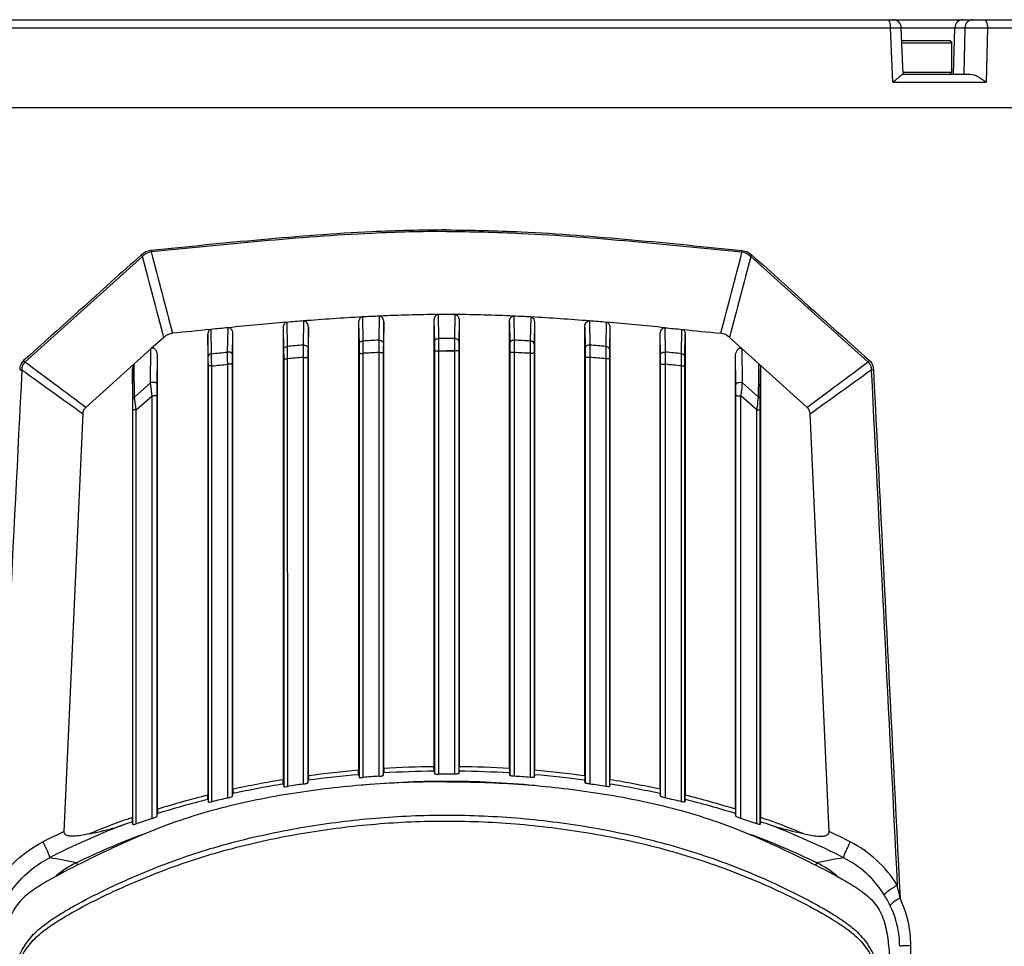
# Model space of a CAD drawing. Units: millimetres. Extents: x 175 to 3771, y -1565 to 724.
# Drawn here: x 764 to 881, y -602 to -491 of the extents above; entities that cross this region are included whole.
import ezdxf

# ---------------------------------------------------------------- set-up
doc = ezdxf.new("R2010")
doc.units = ezdxf.units.MM
doc.header["$LTSCALE"] = 61.468
doc.layers.get('0').update_dxf_attribs({"linetype": 'CONTINUOUS'})
doc.layers.add('02___PRT_ALL_AXES', color=7, linetype='CONTINUOUS')

msp = doc.modelspace()

# ---------------------------------------------------------------- linework, layer by layer
at = {"color": 7, "linetype": 'Continuous'}
for p, q in [((661.99, -491.26), (967.49, -491.26)), ((761.75, -492.24), (867.74, -492.24)), ((868.02, -498.74), (867.74, -492.24)), ((869.28, -497.76), (869.04, -492.22)), ((869.05, -492.23), (876.64, -492.23)), ((875.27, -497.76), (875.45, -492.23)), ((876.64, -492.23), (876.52, -497.76)), ((879.33, -492.24), (879.18, -498.74)), ((879.33, -492.24), (954.27, -492.24)), ((869.11, -493.76), (874.82, -493.76)), ((874.82, -493.76), (875.07, -494.01)), ((869.12, -494.01), (875.07, -494.01)), ((869.25, -497.76), (877.23, -497.76)), ((869.27, -497.51), (875.07, -497.51)), ((874.82, -497.76), (875.07, -497.51)), ((868.02, -498.74), (879.18, -498.74)), ((660.76, -501.76), (968.73, -501.76))]:
    msp.add_line(p, q, dxfattribs=at)
msp.add_arc((868.05, -492.26), 1, 2.4529, 90, dxfattribs=at)
for points, knots in [([(867.39, -491.26), (867.51, -491.26), (867.71, -491.69), (867.73, -492), (867.74, -492.24)], [0, 0, 0, 0, 0.347585, 1, 1, 1, 1]), ([(876.37, -491.26), (876.14, -491.26), (875.64, -491.48), (875.45, -491.98), (875.45, -492.23)], [0, 0, 0, 0, 0.48625, 1, 1, 1, 1]), ([(877.56, -491.26), (877.33, -491.26), (876.84, -491.48), (876.65, -491.98), (876.64, -492.23)], [0, 0, 0, 0, 0.486245, 1, 1, 1, 1]), ([(878.91, -491.26), (879.04, -491.26), (879.3, -491.66), (879.33, -492), (879.33, -492.24)], [0, 0, 0, 0, 0.367585, 1, 1, 1, 1]), ([(867.74, -492.24), (867.91, -492.23), (868.16, -492.23), (868.48, -492.22), (868.67, -492.22), (868.82, -492.22), (868.94, -492.21), (869, -492.23), (869.04, -492.21), (869.04, -492.22)], [0, 0, 0, 0, 0.405339, 0.577953, 0.725026, 0.843137, 0.929539, 0.982222, 1, 1, 1, 1]), ([(876.64, -492.23), (877.01, -492.21), (877.91, -492.22), (878.81, -492.23), (879.33, -492.24)], [0, 0, 0, 0, 0.416725, 1, 1, 1, 1]), ([(868.02, -498.74), (868.16, -498.63), (868.42, -498.42), (868.77, -498.13), (869.01, -497.91), (869.16, -497.8), (869.23, -497.76), (869.25, -497.76)], [0, 0, 0, 0, 0.33652, 0.635511, 0.871053, 0.951999, 1, 1, 1, 1]), ([(877.23, -497.76), (877.59, -497.76), (878.29, -498.09), (878.89, -498.5), (879.18, -498.74)], [0, 0, 0, 0, 0.485682, 1, 1, 1, 1]), ([(814.74, -582.26), (811.7, -582.26), (805.75, -582.45), (796.92, -583.45), (789.71, -584.84), (783.98, -586.46), (779.67, -588.02), (775.4, -589.89), (771.18, -591.92), (767.76, -593.7), (765.2, -595.24), (763.85, -596.41), (763.04, -597.55), (762.45, -598.88), (762.06, -600.72), (761.85, -602.97), (761.77, -605.95), (761.88, -609.66), (761.81, -612.62), (761.78, -614.11)], [0, 0, 0, 0, 0.127004, 0.24864, 0.37107, 0.433569, 0.49729, 0.56231, 0.628255, 0.693059, 0.723657, 0.752635, 0.767013, 0.781883, 0.813322, 0.844973, 0.876059, 0.937821, 1, 1, 1, 1]), ([(814.74, -582.26), (817.78, -582.26), (823.73, -582.45), (832.56, -583.45), (839.78, -584.84), (845.51, -586.46), (849.81, -588.02), (854.08, -589.89), (858.3, -591.92), (861.73, -593.7), (864.28, -595.24), (865.64, -596.41), (866.44, -597.55), (867.04, -598.88), (867.42, -600.72), (867.64, -602.97), (867.71, -605.95), (867.6, -609.66), (867.68, -612.62), (867.71, -614.11)], [0, 0, 0, 0, 0.127004, 0.24864, 0.37107, 0.433569, 0.49729, 0.56231, 0.628255, 0.693059, 0.723657, 0.752635, 0.767013, 0.781883, 0.813322, 0.844973, 0.876059, 0.937821, 1, 1, 1, 1]), ([(762.09, -614.52), (762.1, -613.12), (762.13, -610.33), (762.49, -606.86), (763.2, -604.19), (764, -602.29), (765.2, -600.6), (766.77, -599.24), (768.5, -598.1), (770.89, -596.71), (773.96, -595.13), (777.74, -593.41), (781.61, -591.86), (785.56, -590.51), (790.95, -588.97), (797.84, -587.53), (806.25, -586.47), (811.91, -586.23), (814.74, -586.23)], [0, 0, 0, 0, 0.062857, 0.12496, 0.155686, 0.18631, 0.216958, 0.247733, 0.278626, 0.309568, 0.371509, 0.43353, 0.495683, 0.558029, 0.620614, 0.746451, 0.873016, 1, 1, 1, 1]), ([(814.74, -586.23), (817.69, -586.23), (823.58, -586.49), (832.32, -587.63), (839.47, -589.19), (845.04, -590.87), (849.12, -592.34), (853.12, -594), (857.01, -595.87), (860.17, -597.58), (862.58, -599.14), (864.23, -600.53), (865.49, -602.29), (866.32, -604.27), (866.86, -606.35), (867.28, -609.21), (867.4, -612.85), (867.39, -615.77), (867.39, -617.23)], [0, 0, 0, 0, 0.126921, 0.253396, 0.379085, 0.441577, 0.503831, 0.565903, 0.627861, 0.689737, 0.720622, 0.751388, 0.782019, 0.812627, 0.843351, 0.874322, 0.936885, 1, 1, 1, 1]), ([(762.15, -614.85), (762.16, -613.45), (762.19, -610.68), (762.56, -607.24), (763.29, -604.61), (764.12, -602.75), (765.34, -601.11), (766.91, -599.8), (768.63, -598.68), (771.01, -597.3), (774.08, -595.74), (777.85, -594.04), (781.71, -592.51), (785.65, -591.18), (791.02, -589.65), (797.89, -588.23), (806.27, -587.18), (811.92, -586.94), (814.74, -586.94)], [0, 0, 0, 0, 0.06294, 0.124845, 0.155371, 0.185625, 0.215878, 0.246486, 0.277357, 0.308322, 0.370336, 0.432435, 0.494671, 0.557111, 0.619802, 0.745891, 0.872732, 1, 1, 1, 1]), ([(814.74, -586.94), (817.67, -586.94), (823.51, -587.2), (832.19, -588.32), (839.29, -589.85), (844.82, -591.49), (848.88, -592.93), (852.85, -594.56), (856.73, -596.39), (859.87, -598.07), (862.27, -599.59), (863.94, -600.9), (865.26, -602.55), (866.15, -604.47), (866.72, -606.5), (867.19, -609.31), (867.34, -612.92), (867.34, -615.81), (867.33, -617.26)], [0, 0, 0, 0, 0.1272, 0.253948, 0.379889, 0.442487, 0.504835, 0.566991, 0.629025, 0.690968, 0.72185, 0.752495, 0.782761, 0.812984, 0.843477, 0.874285, 0.936754, 1, 1, 1, 1])]:
    msp.add_open_spline(points, degree=3, knots=knots, dxfattribs=at)
at = {"layer": '02___PRT_ALL_AXES', "color": 7, "linetype": 'Continuous'}
for p, q in [((875.07, -497.51), (875.07, -494.01)), ((660.74, -501.76), (968.74, -501.76)), ((778.42, -519.52), (764.39, -532.15)), ((851.07, -519.52), (865.1, -532.15)), ((806.71, -526.65), (806.66, -529.53)), ((813.73, -526.47), (813.78, -529.34)), ((815.75, -526.47), (815.7, -529.34)), ((822.77, -526.65), (822.82, -529.53)), ((795.66, -527.4), (795.71, -530.29)), ((797.68, -527.23), (797.63, -530.12)), ((804.24, -527.4), (804.24, -580.89)), ((804.24, -527.4), (804.29, -529.97)), ((804.69, -526.75), (804.74, -529.63)), ((807.24, -527.36), (807.2, -529.87)), ((807.24, -580.67), (807.24, -527.36)), ((813.24, -527.15), (813.24, -580.46)), ((813.24, -527.15), (813.29, -529.68)), ((816.24, -527.15), (816.2, -529.68)), ((816.24, -527.15), (816.24, -580.46)), ((822.24, -580.67), (822.24, -527.36)), ((822.24, -527.36), (822.29, -529.87)), ((824.79, -526.75), (824.74, -529.63)), ((825.24, -527.4), (825.2, -529.97)), ((825.24, -527.4), (825.24, -580.89)), ((831.81, -527.23), (831.85, -530.12)), ((833.82, -527.4), (833.77, -530.29)), ((786.24, -528.83), (786.24, -583.85)), ((786.29, -531.47), (786.24, -528.83)), ((786.69, -531.14), (786.64, -528.24)), ((788.6, -530.95), (788.65, -528.04)), ((789.2, -531.28), (789.24, -528.82)), ((789.24, -583.15), (789.24, -528.82)), ((795.24, -528.02), (795.24, -582)), ((795.24, -528.02), (795.29, -530.62)), ((798.24, -527.98), (798.2, -530.46)), ((798.24, -581.55), (798.24, -527.98)), ((831.24, -581.55), (831.24, -527.98)), ((831.24, -527.98), (831.28, -530.46)), ((834.24, -528.02), (834.2, -530.62)), ((834.24, -528.02), (834.24, -582)), ((840.24, -583.15), (840.24, -528.82)), ((840.28, -531.28), (840.24, -528.82)), ((840.88, -530.95), (840.83, -528.04)), ((842.8, -531.14), (842.85, -528.24)), ((843.2, -531.47), (843.24, -528.83)), ((843.24, -528.83), (843.24, -583.85)), ((780.97, -529.19), (779.45, -530.55)), ((848.52, -529.19), (850.03, -530.55)), ((779.45, -530.55), (777.44, -532.37)), ((779.4, -534.61), (779.45, -530.55)), ((804.29, -531.07), (804.29, -581.71)), ((804.76, -531.1), (804.76, -581.73)), ((806.67, -531.01), (806.67, -581.59)), ((807.19, -530.97), (807.19, -581.5)), ((813.29, -530.78), (813.29, -581.28)), ((813.78, -530.81), (813.8, -581.34)), ((813.79, -530.81), (813.79, -581.34)), ((813.79, -530.81), (815.7, -530.81)), ((815.71, -530.81), (815.68, -581.34)), ((815.7, -530.81), (815.7, -581.34)), ((816.19, -530.78), (816.19, -581.28)), ((822.29, -530.97), (822.29, -581.5)), ((822.82, -531.01), (822.82, -581.59)), ((824.72, -531.1), (824.72, -581.73)), ((825.19, -531.07), (825.19, -581.71)), ((850.03, -530.55), (852.05, -532.37)), ((850.08, -534.61), (850.03, -530.55)), ((777.44, -532.37), (771.66, -537.55)), ((780.2, -534.84), (780.24, -531.45)), ((780.24, -585.52), (780.24, -531.45)), ((786.3, -584.68), (786.3, -532.56)), ((788.61, -584.18), (788.61, -532.41)), ((789.19, -583.98), (789.19, -532.38)), ((795.3, -531.72), (795.3, -582.83)), ((795.73, -531.75), (795.74, -582.81)), ((797.64, -531.59), (797.64, -582.52)), ((798.19, -531.56), (798.19, -582.38)), ((831.29, -531.56), (831.29, -582.38)), ((831.85, -531.59), (831.85, -582.52)), ((833.75, -531.75), (833.75, -582.81)), ((834.19, -531.72), (834.19, -582.83)), ((840.29, -583.98), (840.29, -532.38)), ((840.87, -584.18), (840.88, -532.41)), ((843.19, -584.68), (843.19, -532.56)), ((849.24, -585.52), (849.24, -531.45)), ((849.29, -534.84), (849.24, -531.45)), ((852.05, -532.37), (857.82, -537.55)), ((777.24, -532.94), (777.24, -586.51)), ((777.29, -536.57), (777.24, -532.94)), ((786.71, -584.63), (786.71, -532.6)), ((842.78, -584.63), (842.78, -532.6)), ((852.19, -536.57), (852.24, -532.94)), ((852.24, -532.94), (852.24, -586.51)), ((777.49, -536.34), (779.4, -534.61)), ((852, -536.34), (850.08, -534.61)), ((777.68, -537.86), (779.58, -536.16)), ((779.59, -586.64), (779.58, -536.16)), ((780.19, -586.37), (780.19, -536.13)), ((849.29, -586.37), (849.29, -536.13)), ((849.9, -586.64), (849.9, -536.16)), ((851.8, -537.86), (849.9, -536.16)), ((769.07, -588.19), (771.34, -538.32)), ((777.3, -587.36), (777.3, -537.83)), ((777.68, -587.27), (777.68, -537.86)), ((851.8, -587.27), (851.8, -537.86)), ((852.19, -587.36), (852.19, -537.83)), ((860.42, -588.19), (858.15, -538.32)), ((804.25, -581.41), (804.29, -581.71)), ((807.19, -581.5), (807.23, -581.2)), ((813.25, -580.98), (813.29, -581.28)), ((816.23, -580.98), (816.19, -581.28)), ((822.29, -581.5), (822.25, -581.2)), ((825.23, -581.41), (825.19, -581.71)), ((795.25, -582.52), (795.3, -582.83)), ((798.19, -582.38), (798.23, -582.08)), ((831.29, -582.38), (831.25, -582.08)), ((834.23, -582.52), (834.19, -582.83)), ((789.19, -583.98), (789.23, -583.67)), ((840.29, -583.98), (840.25, -583.67)), ((786.25, -584.37), (786.3, -584.68)), ((843.23, -584.37), (843.19, -584.68)), ((780.19, -586.37), (780.24, -586.04)), ((849.29, -586.37), (849.25, -586.04)), ((777.25, -587.02), (777.3, -587.36)), ((852.24, -587.02), (852.19, -587.36)), ((770.54, -591.94), (770.67, -592.21)), ((858.95, -591.94), (858.81, -592.21))]:
    msp.add_line(p, q, dxfattribs=at)
for points in [[(806.76, -526.65), (806.74, -526.65), (806.71, -526.65)], [(822.72, -526.65), (822.75, -526.65), (822.77, -526.65)], [(813.79, -530.81), (814.27, -530.81), (814.74, -530.81)], [(815.7, -530.81), (815.22, -530.81), (814.74, -530.81)]]:
    msp.add_lwpolyline(points, dxfattribs=at)
for centre, radius, start, end in [((781.77, -516.35), 4.61, 220.7381, 223.399), ((-3408.25, -1628.02), 4330.93, 14.69754, 14.82981), ((4979.2, 572.93), 4339.36, 194.5742, 194.70664), ((-3349.71, 572.93), 4339.36, 345.29336, 345.4258), ((5037.73, -1628.02), 4330.93, 165.17019, 165.30246), ((847.71, -516.35), 4.61, 316.601, 319.2619), ((816.4, -740.92), 214.48, 92.5881, 93.1285), ((815.06, -707.58), 181.12, 90.4203, 92.6259), ((814.74, -688.36), 161.9, 90.0007, 90.3583), ((814.74, -688.36), 161.9, 89.6417, 89.9993), ((814.42, -707.58), 181.12, 87.3741, 89.5797), ((813.09, -740.92), 214.48, 86.8715, 87.4119), ((844.27, -1092.86), 567.55, 94.9151, 95.6207), ((828.44, -910.8), 384.8, 94.5857, 94.8873), ((820.13, -805.72), 279.39, 93.1767, 94.6072), ((809.36, -805.72), 279.39, 85.3928, 86.8233), ((801.04, -910.8), 384.8, 85.1127, 85.4143), ((785.21, -1092.86), 567.55, 84.3793, 85.0849), ((828.15, -905.07), 376.19, 94.6533, 94.9467), ((816.79, -747.27), 217.97, 92.6618, 93.1676), ((814.75, -678.55), 149.21, 90.0013, 90.3706), ((814.74, -678.55), 149.21, 89.6294, 89.9987), ((812.7, -747.27), 217.97, 86.8324, 87.3382), ((801.34, -905.07), 376.19, 85.0533, 85.3467), ((816.73, -748.7), 217.93, 92.6477, 93.149), ((812.75, -748.7), 217.93, 86.851, 87.3523), ((766.99, -529.72), 3.55, 219.3224, 223.0377), ((-32.2, -1610.98), 1341.06, 53.17127, 53.55849), ((828.47, -914.05), 383.7, 94.6092, 94.8944), ((801.01, -914.05), 383.7, 85.1056, 85.3908), ((1661.69, -1610.98), 1341.06, 126.44151, 126.82873), ((862.5, -529.72), 3.55, 316.9623, 320.6776), ((764.71, -520.72), 12.38, 265.6707, 266.9077), ((1451.55, 417.15), 1172.86, 234.11346, 234.55228), ((177.93, 417.15), 1172.86, 305.44772, 305.88654), ((864.78, -520.72), 12.38, 273.0923, 274.3293), ((814.69, -705.06), 124.61, 90.6665, 93.4274), ((814.79, -705.06), 124.61, 86.5726, 89.3335), ((814.25, -699.7), 118.71, 94.8306, 97.7523), ((814.25, -698.93), 118.47, 94.8476, 97.7675), ((814.5, -702.26), 120.92, 93.716, 94.6207), ((814.69, -705.93), 124.95, 90.6607, 93.4216), ((814.74, -708.7), 127.37, 89.9998, 90.4282), ((814.74, -708.7), 127.37, 89.5718, 90.0002), ((814.79, -705.93), 124.95, 86.5784, 89.3393), ((814.98, -702.26), 120.92, 85.3793, 86.284), ((815.24, -699.7), 118.71, 82.2477, 85.1694), ((815.23, -698.93), 118.47, 82.2325, 85.1524), ((813.5, -694.59), 113.54, 99.247, 102.3379), ((813.54, -694.03), 113.51, 99.2749, 102.3586), ((813.84, -696.29), 114.91, 98.107, 99.0668), ((814.7, -693.01), 110.8, 89.979, 95.4356), ((814.78, -693.01), 110.8, 84.5644, 90.021), ((815.64, -696.29), 114.91, 80.9332, 81.893), ((815.99, -694.59), 113.54, 77.6621, 80.753), ((815.95, -694.03), 113.51, 77.6414, 80.7251), ((811.87, -687.12), 106.4, 103.9384, 107.2935), ((813.01, -691.91), 110.45, 102.7598, 103.7737), ((816.48, -691.91), 110.45, 76.2263, 77.2402), ((817.61, -687.12), 106.4, 72.7065, 76.0616), ((811.83, -687.69), 106.44, 103.9049, 107.2672), ((817.65, -687.69), 106.44, 72.7328, 76.0951), ((808.75, -677.51), 96.3, 109.0993, 112.3949), ((810.1, -681.73), 99.86, 107.7907, 108.94), ((819.39, -681.73), 99.86, 71.06, 72.2093), ((820.73, -677.51), 96.3, 67.6051, 70.9007), ((808.02, -670.82), 89.3, 111.0513, 117.1018), ((809.31, -679.72), 98.08, 109.0779, 109.8848), ((820.18, -679.72), 98.08, 70.1152, 70.9221), ((821.46, -670.82), 89.3, 62.8982, 68.9487), ((807.38, -669.09), 89.51, 115.3397, 117.1435), ((809.25, -671.24), 88.24, 110.3997, 116.0182), ((820.24, -671.24), 88.24, 63.9818, 69.6003), ((822.11, -669.09), 89.51, 62.8565, 64.6603), ((743.1, -727.71), 138.52, 78.5734, 79.9192), ((886.39, -727.71), 138.52, 100.0808, 101.4266), ((775.86, -602.8), 12.1, 116.1034, 130.0111), ((853.62, -602.8), 12.1, 49.9889, 63.8966), ((832.76, -603.05), 36.78, 10.8027, 13.2986), ((854.78, -603.4), 14.42, 26.1401, 32.1141)]:
    msp.add_arc(centre, radius, start, end, dxfattribs=at)
for points, knots in [([(814.74, -516.37), (811.77, -516.37), (799.97, -516.69), (788.22, -517.95), (779.44, -518.82)], [0, 0, 0, 0, 0.252204, 1, 1, 1, 1]), ([(814.74, -516.55), (811.77, -516.55), (799.98, -516.88), (788.24, -518.13), (779.47, -519)], [0, 0, 0, 0, 0.252202, 1, 1, 1, 1]), ([(814.74, -516.37), (817.72, -516.37), (829.52, -516.69), (841.26, -517.95), (850.04, -518.82)], [0, 0, 0, 0, 0.252204, 1, 1, 1, 1]), ([(814.74, -516.55), (817.72, -516.55), (829.51, -516.88), (841.24, -518.13), (850.02, -519)], [0, 0, 0, 0, 0.252202, 1, 1, 1, 1]), ([(778.28, -519.36), (777.1, -520.42), (772.42, -524.63), (767.74, -528.83), (764.24, -531.97)], [0, 0, 0, 0, 0.251537, 1, 1, 1, 1]), ([(851.21, -519.36), (852.39, -520.42), (857.06, -524.63), (861.74, -528.83), (865.25, -531.97)], [0, 0, 0, 0, 0.251537, 1, 1, 1, 1]), ([(807.24, -527.36), (807.24, -527.21), (807.18, -526.9), (806.91, -526.66), (806.76, -526.65)], [0, 0, 0, 0, 0.505411, 1, 1, 1, 1]), ([(813.73, -526.47), (813.58, -526.47), (813.3, -526.69), (813.24, -527), (813.24, -527.15)], [0, 0, 0, 0, 0.493041, 1, 1, 1, 1]), ([(815.75, -526.47), (815.9, -526.47), (816.19, -526.69), (816.24, -527), (816.24, -527.15)], [0, 0, 0, 0, 0.493041, 1, 1, 1, 1]), ([(822.24, -527.36), (822.24, -527.21), (822.3, -526.9), (822.57, -526.66), (822.72, -526.65)], [0, 0, 0, 0, 0.505411, 1, 1, 1, 1]), ([(795.66, -527.4), (795.53, -527.41), (795.29, -527.61), (795.24, -527.88), (795.24, -528.02)], [0, 0, 0, 0, 0.493406, 1, 1, 1, 1]), ([(798.24, -527.98), (798.24, -527.81), (798.17, -527.47), (797.84, -527.22), (797.68, -527.23)], [0, 0, 0, 0, 0.50849, 1, 1, 1, 1]), ([(804.65, -526.76), (804.52, -526.78), (804.29, -526.99), (804.24, -527.27), (804.24, -527.4)], [0, 0, 0, 0, 0.494826, 1, 1, 1, 1]), ([(824.84, -526.76), (824.97, -526.78), (825.2, -526.99), (825.24, -527.27), (825.24, -527.4)], [0, 0, 0, 0, 0.494826, 1, 1, 1, 1]), ([(831.24, -527.98), (831.24, -527.81), (831.31, -527.47), (831.64, -527.22), (831.81, -527.23)], [0, 0, 0, 0, 0.50849, 1, 1, 1, 1]), ([(833.82, -527.4), (833.96, -527.41), (834.2, -527.61), (834.24, -527.88), (834.24, -528.02)], [0, 0, 0, 0, 0.493406, 1, 1, 1, 1]), ([(786.64, -528.24), (786.51, -528.25), (786.28, -528.45), (786.24, -528.71), (786.24, -528.83)], [0, 0, 0, 0, 0.492464, 1, 1, 1, 1]), ([(789.24, -528.82), (789.24, -528.64), (789.17, -528.29), (788.82, -528.02), (788.65, -528.04)], [0, 0, 0, 0, 0.509318, 1, 1, 1, 1]), ([(840.24, -528.82), (840.24, -528.64), (840.32, -528.29), (840.66, -528.02), (840.83, -528.04)], [0, 0, 0, 0, 0.509318, 1, 1, 1, 1]), ([(842.85, -528.24), (842.97, -528.25), (843.2, -528.45), (843.24, -528.71), (843.24, -528.83)], [0, 0, 0, 0, 0.492464, 1, 1, 1, 1]), ([(797.63, -530.12), (797.77, -530.11), (798.01, -530.14), (798.2, -530.36), (798.2, -530.46)], [0, 0, 0, 0, 0.567923, 1, 1, 1, 1]), ([(797.63, -530.12), (797.63, -530.23), (797.62, -530.72), (797.63, -531.21), (797.64, -531.59)], [0, 0, 0, 0, 0.218254, 1, 1, 1, 1]), ([(804.29, -529.97), (804.29, -529.88), (804.42, -529.69), (804.63, -529.64), (804.74, -529.63)], [0, 0, 0, 0, 0.435072, 1, 1, 1, 1]), ([(804.29, -529.97), (804.29, -530.05), (804.29, -530.42), (804.29, -530.78), (804.29, -531.07)], [0, 0, 0, 0, 0.218042, 1, 1, 1, 1]), ([(804.74, -529.63), (804.74, -529.74), (804.75, -530.23), (804.76, -530.72), (804.76, -531.1)], [0, 0, 0, 0, 0.218077, 1, 1, 1, 1]), ([(806.66, -529.53), (806.66, -529.64), (806.66, -530.13), (806.66, -530.62), (806.67, -531.01)], [0, 0, 0, 0, 0.218346, 1, 1, 1, 1]), ([(806.66, -529.53), (806.79, -529.53), (807.03, -529.57), (807.2, -529.77), (807.2, -529.87)], [0, 0, 0, 0, 0.567754, 1, 1, 1, 1]), ([(807.2, -529.87), (807.2, -529.95), (807.19, -530.32), (807.19, -530.69), (807.19, -530.97)], [0, 0, 0, 0, 0.218362, 1, 1, 1, 1]), ([(813.29, -529.68), (813.29, -529.58), (813.44, -529.38), (813.66, -529.34), (813.78, -529.34)], [0, 0, 0, 0, 0.433417, 1, 1, 1, 1]), ([(813.29, -529.68), (813.29, -529.76), (813.29, -530.12), (813.29, -530.49), (813.29, -530.78)], [0, 0, 0, 0, 0.218159, 1, 1, 1, 1]), ([(813.78, -529.34), (813.78, -529.45), (813.79, -529.94), (813.79, -530.43), (813.79, -530.81)], [0, 0, 0, 0, 0.21816, 1, 1, 1, 1]), ([(815.7, -529.34), (815.7, -529.45), (815.7, -529.94), (815.7, -530.43), (815.7, -530.81)], [0, 0, 0, 0, 0.21816, 1, 1, 1, 1]), ([(816.2, -529.68), (816.2, -529.58), (816.05, -529.38), (815.83, -529.34), (815.7, -529.34)], [0, 0, 0, 0, 0.433417, 1, 1, 1, 1]), ([(816.2, -529.68), (816.2, -529.76), (816.19, -530.12), (816.19, -530.49), (816.19, -530.78)], [0, 0, 0, 0, 0.218159, 1, 1, 1, 1]), ([(822.82, -529.53), (822.69, -529.53), (822.46, -529.57), (822.29, -529.77), (822.29, -529.87)], [0, 0, 0, 0, 0.567754, 1, 1, 1, 1]), ([(822.29, -529.87), (822.29, -529.95), (822.29, -530.32), (822.29, -530.69), (822.29, -530.97)], [0, 0, 0, 0, 0.218362, 1, 1, 1, 1]), ([(822.82, -529.53), (822.82, -529.64), (822.83, -530.13), (822.82, -530.62), (822.82, -531.01)], [0, 0, 0, 0, 0.218346, 1, 1, 1, 1]), ([(824.74, -529.63), (824.74, -529.74), (824.74, -530.23), (824.73, -530.72), (824.72, -531.1)], [0, 0, 0, 0, 0.218077, 1, 1, 1, 1]), ([(825.2, -529.97), (825.2, -529.88), (825.06, -529.69), (824.86, -529.64), (824.74, -529.63)], [0, 0, 0, 0, 0.435072, 1, 1, 1, 1]), ([(825.2, -529.97), (825.2, -530.05), (825.19, -530.42), (825.19, -530.78), (825.19, -531.07)], [0, 0, 0, 0, 0.218042, 1, 1, 1, 1]), ([(831.85, -530.12), (831.72, -530.11), (831.47, -530.14), (831.29, -530.36), (831.28, -530.46)], [0, 0, 0, 0, 0.567923, 1, 1, 1, 1]), ([(831.85, -530.12), (831.86, -530.23), (831.86, -530.72), (831.86, -531.21), (831.85, -531.59)], [0, 0, 0, 0, 0.218254, 1, 1, 1, 1]), ([(780.24, -531.45), (780.24, -531.33), (780.21, -531.08), (780.07, -530.74), (779.86, -530.5), (779.61, -530.45), (779.5, -530.51), (779.45, -530.55)], [0, 0, 0, 0, 0.252599, 0.504923, 0.753499, 0.8769, 1, 1, 1, 1]), ([(786.69, -531.14), (786.59, -531.15), (786.4, -531.21), (786.29, -531.39), (786.29, -531.47)], [0, 0, 0, 0, 0.560593, 1, 1, 1, 1]), ([(786.71, -532.6), (786.7, -532.46), (786.69, -531.98), (786.69, -531.49), (786.69, -531.14)], [0, 0, 0, 0, 0.272, 1, 1, 1, 1]), ([(789.2, -531.28), (789.2, -531.18), (789, -530.96), (788.74, -530.93), (788.6, -530.95)], [0, 0, 0, 0, 0.432478, 1, 1, 1, 1]), ([(788.61, -532.41), (788.61, -532.28), (788.6, -531.79), (788.6, -531.3), (788.6, -530.95)], [0, 0, 0, 0, 0.271596, 1, 1, 1, 1]), ([(789.19, -532.38), (789.19, -532.28), (789.19, -531.91), (789.2, -531.55), (789.2, -531.28)], [0, 0, 0, 0, 0.271547, 1, 1, 1, 1]), ([(795.29, -530.62), (795.29, -530.54), (795.41, -530.35), (795.6, -530.3), (795.71, -530.29)], [0, 0, 0, 0, 0.437154, 1, 1, 1, 1]), ([(795.29, -530.62), (795.29, -530.7), (795.29, -531.07), (795.3, -531.43), (795.3, -531.72)], [0, 0, 0, 0, 0.217735, 1, 1, 1, 1]), ([(795.71, -530.29), (795.71, -530.39), (795.72, -530.88), (795.73, -531.37), (795.73, -531.75)], [0, 0, 0, 0, 0.217863, 1, 1, 1, 1]), ([(798.2, -530.46), (798.2, -530.54), (798.19, -530.91), (798.19, -531.27), (798.19, -531.56)], [0, 0, 0, 0, 0.218228, 1, 1, 1, 1]), ([(804.29, -531.07), (804.3, -531.08), (804.36, -531.08), (804.44, -531.1), (804.59, -531.1), (804.7, -531.1), (804.76, -531.1)], [0, 0, 0, 0, 0.083431, 0.298544, 0.619105, 1, 1, 1, 1]), ([(806.67, -531.01), (806.73, -531.01), (806.85, -531), (807.02, -531), (807.11, -530.98), (807.19, -530.99), (807.19, -530.97)], [0, 0, 0, 0, 0.372637, 0.695142, 0.914855, 1, 1, 1, 1]), ([(813.29, -530.78), (813.3, -530.79), (813.37, -530.79), (813.45, -530.81), (813.61, -530.81), (813.73, -530.81), (813.79, -530.81)], [0, 0, 0, 0, 0.084226, 0.301568, 0.623096, 1, 1, 1, 1]), ([(816.19, -530.78), (816.19, -530.79), (816.12, -530.79), (816.03, -530.81), (815.87, -530.81), (815.76, -530.81), (815.7, -530.81)], [0, 0, 0, 0, 0.084226, 0.301568, 0.623096, 1, 1, 1, 1]), ([(822.82, -531.01), (822.75, -531.01), (822.63, -531), (822.46, -531), (822.37, -530.98), (822.3, -530.99), (822.29, -530.97)], [0, 0, 0, 0, 0.372637, 0.695142, 0.914855, 1, 1, 1, 1]), ([(825.19, -531.07), (825.19, -531.08), (825.12, -531.08), (825.04, -531.1), (824.89, -531.1), (824.78, -531.1), (824.72, -531.1)], [0, 0, 0, 0, 0.083431, 0.298544, 0.619105, 1, 1, 1, 1]), ([(831.28, -530.46), (831.29, -530.54), (831.29, -530.91), (831.29, -531.27), (831.29, -531.56)], [0, 0, 0, 0, 0.218228, 1, 1, 1, 1]), ([(833.77, -530.29), (833.77, -530.39), (833.77, -530.88), (833.76, -531.37), (833.75, -531.75)], [0, 0, 0, 0, 0.217863, 1, 1, 1, 1]), ([(834.2, -530.62), (834.2, -530.54), (834.07, -530.35), (833.88, -530.3), (833.77, -530.29)], [0, 0, 0, 0, 0.437154, 1, 1, 1, 1]), ([(834.2, -530.62), (834.2, -530.7), (834.19, -531.07), (834.19, -531.43), (834.19, -531.72)], [0, 0, 0, 0, 0.217735, 1, 1, 1, 1]), ([(840.28, -531.28), (840.29, -531.18), (840.48, -530.96), (840.74, -530.93), (840.88, -530.95)], [0, 0, 0, 0, 0.432478, 1, 1, 1, 1]), ([(840.29, -532.38), (840.29, -532.28), (840.29, -531.91), (840.29, -531.55), (840.28, -531.28)], [0, 0, 0, 0, 0.271547, 1, 1, 1, 1]), ([(840.88, -532.41), (840.88, -532.28), (840.89, -531.79), (840.89, -531.3), (840.88, -530.95)], [0, 0, 0, 0, 0.271596, 1, 1, 1, 1]), ([(842.78, -532.6), (842.78, -532.46), (842.79, -531.98), (842.8, -531.49), (842.8, -531.14)], [0, 0, 0, 0, 0.272, 1, 1, 1, 1]), ([(842.8, -531.14), (842.9, -531.15), (843.08, -531.21), (843.2, -531.39), (843.2, -531.47)], [0, 0, 0, 0, 0.560593, 1, 1, 1, 1]), ([(849.24, -531.45), (849.24, -531.33), (849.28, -531.08), (849.41, -530.74), (849.62, -530.5), (849.87, -530.45), (849.99, -530.51), (850.03, -530.55)], [0, 0, 0, 0, 0.252599, 0.504923, 0.753499, 0.8769, 1, 1, 1, 1]), ([(764.24, -531.97), (764.09, -532.11), (763.85, -532.45), (763.78, -532.86), (763.77, -533.06)], [0, 0, 0, 0, 0.493959, 1, 1, 1, 1]), ([(764.39, -532.15), (764.26, -532.25), (764.06, -532.56), (764.03, -532.91), (764.04, -533.08)], [0, 0, 0, 0, 0.493126, 1, 1, 1, 1]), ([(786.3, -532.56), (786.3, -532.47), (786.3, -532.1), (786.29, -531.74), (786.29, -531.47)], [0, 0, 0, 0, 0.272074, 1, 1, 1, 1]), ([(786.71, -532.6), (786.65, -532.59), (786.56, -532.59), (786.43, -532.59), (786.35, -532.57), (786.3, -532.58), (786.3, -532.56)], [0, 0, 0, 0, 0.388043, 0.706793, 0.917919, 1, 1, 1, 1]), ([(789.19, -532.38), (789.19, -532.39), (789.1, -532.39), (789, -532.41), (788.81, -532.41), (788.68, -532.41), (788.61, -532.41)], [0, 0, 0, 0, 0.087161, 0.311865, 0.636332, 1, 1, 1, 1]), ([(795.3, -531.72), (795.3, -531.73), (795.36, -531.73), (795.43, -531.74), (795.58, -531.75), (795.68, -531.75), (795.73, -531.75)], [0, 0, 0, 0, 0.082736, 0.295792, 0.615426, 1, 1, 1, 1]), ([(797.64, -531.59), (797.71, -531.59), (797.83, -531.59), (798.01, -531.59), (798.11, -531.57), (798.19, -531.58), (798.19, -531.56)], [0, 0, 0, 0, 0.368235, 0.69171, 0.913867, 1, 1, 1, 1]), ([(831.85, -531.59), (831.78, -531.59), (831.65, -531.59), (831.47, -531.59), (831.38, -531.57), (831.3, -531.58), (831.29, -531.56)], [0, 0, 0, 0, 0.368235, 0.69171, 0.913867, 1, 1, 1, 1]), ([(834.19, -531.72), (834.19, -531.73), (834.13, -531.73), (834.05, -531.74), (833.91, -531.75), (833.81, -531.75), (833.75, -531.75)], [0, 0, 0, 0, 0.082736, 0.295792, 0.615426, 1, 1, 1, 1]), ([(840.29, -532.38), (840.3, -532.39), (840.38, -532.39), (840.49, -532.41), (840.67, -532.41), (840.8, -532.41), (840.88, -532.41)], [0, 0, 0, 0, 0.087161, 0.311865, 0.636332, 1, 1, 1, 1]), ([(842.78, -532.6), (842.83, -532.59), (842.93, -532.59), (843.06, -532.59), (843.13, -532.57), (843.19, -532.58), (843.19, -532.56)], [0, 0, 0, 0, 0.388043, 0.706793, 0.917919, 1, 1, 1, 1]), ([(843.19, -532.56), (843.19, -532.47), (843.19, -532.1), (843.19, -531.74), (843.2, -531.47)], [0, 0, 0, 0, 0.272074, 1, 1, 1, 1]), ([(865.1, -532.15), (865.22, -532.25), (865.42, -532.56), (865.45, -532.91), (865.45, -533.08)], [0, 0, 0, 0, 0.493126, 1, 1, 1, 1]), ([(865.25, -531.97), (865.4, -532.11), (865.63, -532.45), (865.7, -532.86), (865.71, -533.06)], [0, 0, 0, 0, 0.493959, 1, 1, 1, 1]), ([(780.2, -534.84), (780.2, -534.79), (780.09, -534.62), (779.78, -534.54), (779.52, -534.56), (779.4, -534.61)], [0, 0, 0, 0, 0.180603, 0.569665, 1, 1, 1, 1]), ([(779.58, -536.16), (779.56, -536.02), (779.5, -535.51), (779.44, -534.99), (779.4, -534.61)], [0, 0, 0, 0, 0.265376, 1, 1, 1, 1]), ([(780.19, -536.13), (780.19, -536.02), (780.19, -535.59), (780.2, -535.16), (780.2, -534.84)], [0, 0, 0, 0, 0.261284, 1, 1, 1, 1]), ([(849.29, -534.84), (849.29, -534.79), (849.4, -534.62), (849.71, -534.54), (849.96, -534.56), (850.08, -534.61)], [0, 0, 0, 0, 0.180603, 0.569665, 1, 1, 1, 1]), ([(849.29, -536.13), (849.29, -536.02), (849.29, -535.59), (849.29, -535.16), (849.29, -534.84)], [0, 0, 0, 0, 0.261284, 1, 1, 1, 1]), ([(849.9, -536.16), (849.92, -536.02), (849.99, -535.51), (850.05, -534.99), (850.08, -534.61)], [0, 0, 0, 0, 0.265376, 1, 1, 1, 1]), ([(777.49, -536.34), (777.46, -536.35), (777.37, -536.4), (777.29, -536.49), (777.29, -536.57)], [0, 0, 0, 0, 0.303943, 1, 1, 1, 1]), ([(777.3, -537.83), (777.3, -537.72), (777.3, -537.3), (777.29, -536.88), (777.29, -536.57)], [0, 0, 0, 0, 0.261899, 1, 1, 1, 1]), ([(777.68, -537.86), (777.66, -537.73), (777.6, -537.22), (777.53, -536.71), (777.49, -536.34)], [0, 0, 0, 0, 0.265997, 1, 1, 1, 1]), ([(780.19, -536.13), (780.19, -536.15), (780.1, -536.14), (779.99, -536.16), (779.79, -536.16), (779.66, -536.16), (779.58, -536.16)], [0, 0, 0, 0, 0.088236, 0.315629, 0.64112, 1, 1, 1, 1]), ([(849.29, -536.13), (849.3, -536.15), (849.39, -536.14), (849.5, -536.16), (849.69, -536.16), (849.83, -536.16), (849.9, -536.16)], [0, 0, 0, 0, 0.088236, 0.315629, 0.64112, 1, 1, 1, 1]), ([(851.8, -537.86), (851.82, -537.73), (851.89, -537.22), (851.95, -536.71), (852, -536.34)], [0, 0, 0, 0, 0.265997, 1, 1, 1, 1]), ([(852, -536.34), (852.03, -536.35), (852.11, -536.4), (852.19, -536.49), (852.19, -536.57)], [0, 0, 0, 0, 0.303943, 1, 1, 1, 1]), ([(852.19, -537.83), (852.19, -537.72), (852.19, -537.3), (852.19, -536.88), (852.19, -536.57)], [0, 0, 0, 0, 0.261899, 1, 1, 1, 1]), ([(777.68, -537.86), (777.63, -537.86), (777.54, -537.86), (777.42, -537.86), (777.35, -537.84), (777.3, -537.84), (777.3, -537.83)], [0, 0, 0, 0, 0.391337, 0.709249, 0.91856, 1, 1, 1, 1]), ([(851.8, -537.86), (851.85, -537.86), (851.94, -537.86), (852.07, -537.86), (852.13, -537.84), (852.19, -537.84), (852.19, -537.83)], [0, 0, 0, 0, 0.391337, 0.709249, 0.91856, 1, 1, 1, 1]), ([(807.24, -580.67), (807.24, -580.79), (807.24, -580.96), (807.24, -581.14), (807.23, -581.2)], [0, 0, 0, 0, 0.664085, 1, 1, 1, 1]), ([(813.25, -580.98), (813.24, -580.92), (813.25, -580.75), (813.24, -580.57), (813.24, -580.46)], [0, 0, 0, 0, 0.335289, 1, 1, 1, 1]), ([(816.23, -580.98), (816.24, -580.92), (816.24, -580.75), (816.24, -580.57), (816.24, -580.46)], [0, 0, 0, 0, 0.335289, 1, 1, 1, 1]), ([(822.24, -580.67), (822.24, -580.79), (822.25, -580.96), (822.24, -581.14), (822.25, -581.2)], [0, 0, 0, 0, 0.664085, 1, 1, 1, 1]), ([(798.24, -581.55), (798.24, -581.67), (798.24, -581.84), (798.24, -582.02), (798.23, -582.08)], [0, 0, 0, 0, 0.663093, 1, 1, 1, 1]), ([(804.25, -581.41), (804.24, -581.36), (804.25, -581.18), (804.24, -581), (804.24, -580.89)], [0, 0, 0, 0, 0.334826, 1, 1, 1, 1]), ([(804.29, -581.71), (804.3, -581.73), (804.36, -581.74), (804.44, -581.74), (804.59, -581.74), (804.7, -581.74), (804.76, -581.73)], [0, 0, 0, 0, 0.08851, 0.302818, 0.62082, 1, 1, 1, 1]), ([(806.67, -581.59), (806.73, -581.59), (806.85, -581.58), (807.02, -581.56), (807.12, -581.53), (807.19, -581.51), (807.19, -581.5)], [0, 0, 0, 0, 0.366925, 0.685103, 0.905798, 1, 1, 1, 1]), ([(813.29, -581.28), (813.3, -581.3), (813.36, -581.31), (813.45, -581.33), (813.61, -581.33), (813.73, -581.34), (813.79, -581.34)], [0, 0, 0, 0, 0.091156, 0.3083, 0.626404, 1, 1, 1, 1]), ([(816.19, -581.28), (816.19, -581.3), (816.12, -581.31), (816.03, -581.33), (815.87, -581.33), (815.76, -581.34), (815.7, -581.34)], [0, 0, 0, 0, 0.091156, 0.3083, 0.626404, 1, 1, 1, 1]), ([(822.82, -581.59), (822.75, -581.59), (822.63, -581.58), (822.46, -581.56), (822.37, -581.53), (822.3, -581.51), (822.29, -581.5)], [0, 0, 0, 0, 0.366925, 0.685103, 0.905798, 1, 1, 1, 1]), ([(825.19, -581.71), (825.19, -581.73), (825.13, -581.74), (825.04, -581.74), (824.89, -581.74), (824.78, -581.74), (824.72, -581.73)], [0, 0, 0, 0, 0.08851, 0.302818, 0.62082, 1, 1, 1, 1]), ([(825.23, -581.41), (825.24, -581.36), (825.24, -581.18), (825.24, -581), (825.24, -580.89)], [0, 0, 0, 0, 0.334826, 1, 1, 1, 1]), ([(831.24, -581.55), (831.24, -581.67), (831.25, -581.84), (831.24, -582.02), (831.25, -582.08)], [0, 0, 0, 0, 0.663093, 1, 1, 1, 1]), ([(795.25, -582.52), (795.24, -582.46), (795.25, -582.29), (795.24, -582.12), (795.24, -582)], [0, 0, 0, 0, 0.334717, 1, 1, 1, 1]), ([(795.3, -582.83), (795.3, -582.84), (795.36, -582.85), (795.49, -582.85), (795.63, -582.83), (795.74, -582.81)], [0, 0, 0, 0, 0.086135, 0.298482, 1, 1, 1, 1]), ([(797.64, -582.52), (797.71, -582.51), (797.83, -582.49), (798.01, -582.46), (798.11, -582.42), (798.19, -582.4), (798.19, -582.38)], [0, 0, 0, 0, 0.359395, 0.677341, 0.902167, 1, 1, 1, 1]), ([(831.85, -582.52), (831.78, -582.51), (831.65, -582.49), (831.47, -582.46), (831.37, -582.42), (831.3, -582.4), (831.29, -582.38)], [0, 0, 0, 0, 0.359395, 0.677341, 0.902167, 1, 1, 1, 1]), ([(834.19, -582.83), (834.19, -582.84), (834.13, -582.85), (834, -582.85), (833.85, -582.83), (833.75, -582.81)], [0, 0, 0, 0, 0.086135, 0.298482, 1, 1, 1, 1]), ([(834.23, -582.52), (834.24, -582.46), (834.24, -582.29), (834.24, -582.12), (834.24, -582)], [0, 0, 0, 0, 0.334717, 1, 1, 1, 1]), ([(786.25, -584.37), (786.24, -584.31), (786.25, -584.13), (786.24, -583.96), (786.24, -583.85)], [0, 0, 0, 0, 0.33575, 1, 1, 1, 1]), ([(788.61, -584.18), (788.68, -584.17), (788.81, -584.13), (789, -584.08), (789.11, -584.03), (789.19, -584), (789.19, -583.98)], [0, 0, 0, 0, 0.350892, 0.668131, 0.897776, 1, 1, 1, 1]), ([(789.24, -583.15), (789.24, -583.21), (789.24, -583.38), (789.25, -583.56), (789.23, -583.67)], [0, 0, 0, 0, 0.350035, 1, 1, 1, 1]), ([(840.24, -583.15), (840.24, -583.21), (840.25, -583.38), (840.24, -583.56), (840.25, -583.67)], [0, 0, 0, 0, 0.350035, 1, 1, 1, 1]), ([(840.87, -584.18), (840.8, -584.17), (840.67, -584.13), (840.49, -584.08), (840.38, -584.03), (840.3, -584), (840.29, -583.98)], [0, 0, 0, 0, 0.350892, 0.668131, 0.897776, 1, 1, 1, 1]), ([(843.23, -584.37), (843.24, -584.31), (843.24, -584.13), (843.24, -583.96), (843.24, -583.85)], [0, 0, 0, 0, 0.33575, 1, 1, 1, 1]), ([(786.3, -584.68), (786.3, -584.69), (786.36, -584.7), (786.48, -584.69), (786.61, -584.66), (786.71, -584.63)], [0, 0, 0, 0, 0.084037, 0.294936, 1, 1, 1, 1]), ([(843.19, -584.68), (843.19, -584.69), (843.13, -584.7), (843.01, -584.69), (842.87, -584.66), (842.78, -584.63)], [0, 0, 0, 0, 0.084037, 0.294936, 1, 1, 1, 1]), ([(777.25, -587.02), (777.24, -586.97), (777.25, -586.8), (777.24, -586.63), (777.24, -586.51)], [0, 0, 0, 0, 0.336976, 1, 1, 1, 1]), ([(779.59, -586.64), (779.66, -586.62), (779.79, -586.57), (779.99, -586.5), (780.1, -586.43), (780.19, -586.39), (780.19, -586.37)], [0, 0, 0, 0, 0.341131, 0.656904, 0.892255, 1, 1, 1, 1]), ([(780.24, -585.52), (780.24, -585.59), (780.24, -585.76), (780.25, -585.93), (780.24, -586.04)], [0, 0, 0, 0, 0.347751, 1, 1, 1, 1]), ([(849.24, -585.52), (849.24, -585.59), (849.25, -585.76), (849.24, -585.93), (849.25, -586.04)], [0, 0, 0, 0, 0.347751, 1, 1, 1, 1]), ([(849.9, -586.64), (849.83, -586.62), (849.69, -586.57), (849.5, -586.5), (849.38, -586.43), (849.3, -586.39), (849.29, -586.37)], [0, 0, 0, 0, 0.341131, 0.656904, 0.892255, 1, 1, 1, 1]), ([(852.24, -587.02), (852.24, -586.97), (852.24, -586.8), (852.24, -586.63), (852.24, -586.51)], [0, 0, 0, 0, 0.336976, 1, 1, 1, 1]), ([(772.06, -588.47), (772.4, -588.4), (773.7, -588.12), (775.01, -587.8), (775.95, -587.48)], [0, 0, 0, 0, 0.255645, 1, 1, 1, 1]), ([(777.3, -587.36), (777.3, -587.37), (777.36, -587.37), (777.47, -587.34), (777.6, -587.3), (777.68, -587.27)], [0, 0, 0, 0, 0.081829, 0.292317, 1, 1, 1, 1]), ([(852.19, -587.36), (852.19, -587.37), (852.13, -587.37), (852.02, -587.34), (851.89, -587.3), (851.8, -587.27)], [0, 0, 0, 0, 0.081829, 0.292317, 1, 1, 1, 1]), ([(857.42, -588.47), (857.09, -588.4), (855.78, -588.12), (854.48, -587.8), (853.54, -587.48)], [0, 0, 0, 0, 0.255645, 1, 1, 1, 1]), ([(772.06, -588.47), (771.8, -588.53), (771.26, -588.64), (770.58, -588.74), (770.03, -588.76), (769.62, -588.73), (769.28, -588.63), (769.09, -588.41), (769.07, -588.26), (769.07, -588.19)], [0, 0, 0, 0, 0.248836, 0.497363, 0.621638, 0.746061, 0.871107, 0.934941, 1, 1, 1, 1]), ([(857.42, -588.47), (857.69, -588.53), (858.23, -588.64), (858.9, -588.74), (859.45, -588.76), (859.86, -588.73), (860.21, -588.63), (860.4, -588.41), (860.42, -588.26), (860.42, -588.19)], [0, 0, 0, 0, 0.248836, 0.497363, 0.621638, 0.746061, 0.871107, 0.934941, 1, 1, 1, 1]), ([(760.93, -594.59), (761.6, -593.5), (763.27, -591.5), (765.4, -590.02), (766.54, -589.43)], [0, 0, 0, 0, 0.499954, 1, 1, 1, 1]), ([(766.54, -589.43), (766.65, -589.65), (766.85, -590.06), (767.12, -590.62), (767.26, -591.03), (767.35, -591.25), (767.34, -591.33)], [0, 0, 0, 0, 0.352833, 0.662585, 0.887845, 1, 1, 1, 1]), ([(862.94, -589.43), (862.83, -589.65), (862.63, -590.06), (862.37, -590.62), (862.22, -591.03), (862.13, -591.25), (862.14, -591.33)], [0, 0, 0, 0, 0.352833, 0.662585, 0.887845, 1, 1, 1, 1]), ([(868.56, -594.59), (867.88, -593.5), (866.22, -591.5), (864.08, -590.02), (862.94, -589.43)], [0, 0, 0, 0, 0.499954, 1, 1, 1, 1]), ([(762.49, -595.74), (763.08, -594.8), (764.52, -593.09), (766.36, -591.83), (767.34, -591.33)], [0, 0, 0, 0, 0.500105, 1, 1, 1, 1]), ([(866.99, -595.74), (866.41, -594.8), (864.97, -593.09), (863.13, -591.83), (862.14, -591.33)], [0, 0, 0, 0, 0.500105, 1, 1, 1, 1]), ([(868.56, -594.59), (868.37, -594.71), (868.01, -594.93), (867.54, -595.26), (867.21, -595.52), (867.03, -595.67), (866.99, -595.74)], [0, 0, 0, 0, 0.346196, 0.650044, 0.876314, 1, 1, 1, 1]), ([(868.89, -596.15), (868.61, -596.31), (868.24, -596.53), (867.86, -596.84), (867.74, -596.99), (867.72, -597.05)], [0, 0, 0, 0, 0.640901, 0.86245, 1, 1, 1, 1]), ([(868.85, -601.9), (868.85, -601.48), (868.76, -599.81), (868.27, -598.17), (867.72, -597.05)], [0, 0, 0, 0, 0.253032, 1, 1, 1, 1]), ([(870.18, -601.82), (870.18, -601.33), (870.07, -599.38), (869.52, -597.47), (868.89, -596.15)], [0, 0, 0, 0, 0.252315, 1, 1, 1, 1]), ([(870.18, -601.82), (869.88, -601.82), (869.44, -601.85), (868.99, -601.85), (868.85, -601.9)], [0, 0, 0, 0, 0.657931, 1, 1, 1, 1])]:
    msp.add_open_spline(points, degree=3, knots=knots, dxfattribs=at)
for points in [[(779.44, -518.82), (779.02, -518.86), (778.6, -519.08), (778.28, -519.36)], [(779.47, -519), (779.08, -519.04), (778.7, -519.25), (778.42, -519.52)], [(779.44, -518.82), (779.45, -518.88), (779.46, -518.94), (779.47, -519)], [(850.04, -518.82), (850.03, -518.88), (850.03, -518.94), (850.02, -519)], [(850.02, -519), (850.41, -519.04), (850.79, -519.25), (851.07, -519.52)], [(850.04, -518.82), (850.47, -518.86), (850.89, -519.08), (851.21, -519.36)], [(780.97, -529.19), (781.25, -528.94), (781.62, -528.74), (782, -528.71)], [(786.61, -528.25), (785.07, -528.4), (783.54, -528.55), (782, -528.71)], [(788.65, -528.05), (787.98, -528.11), (787.31, -528.18), (786.64, -528.24)], [(840.83, -528.05), (841.5, -528.11), (842.18, -528.18), (842.85, -528.24)], [(842.88, -528.25), (844.41, -528.4), (845.95, -528.55), (847.48, -528.71)], [(848.52, -529.19), (848.23, -528.94), (847.86, -528.74), (847.48, -528.71)], [(786.69, -531.14), (787.33, -531.08), (787.97, -531.01), (788.6, -530.95)], [(842.8, -531.14), (842.16, -531.08), (841.52, -531.01), (840.88, -530.95)], [(777.44, -532.37), (777.29, -532.5), (777.24, -532.73), (777.24, -532.94)], [(777.49, -536.34), (777.47, -535.01), (777.45, -533.69), (777.44, -532.37)], [(786.71, -532.6), (787.34, -532.53), (787.98, -532.47), (788.61, -532.41)], [(842.78, -532.6), (842.14, -532.53), (841.51, -532.47), (840.88, -532.41)], [(852, -536.34), (852.01, -535.01), (852.03, -533.69), (852.05, -532.37)], [(852.05, -532.37), (852.2, -532.5), (852.24, -532.73), (852.24, -532.94)], [(764.04, -533.08), (763, -553.58), (761.97, -574.08), (760.93, -594.59)], [(865.45, -533.08), (866.48, -553.58), (867.52, -574.08), (868.56, -594.59)], [(865.71, -533.06), (866.77, -554.09), (867.83, -575.12), (868.89, -596.15)], [(771.34, -538.32), (771.35, -538.04), (771.46, -537.74), (771.66, -537.55)], [(858.15, -538.32), (858.14, -538.04), (858.03, -537.74), (857.82, -537.55)], [(870.11, -658.26), (870.13, -639.45), (870.15, -620.63), (870.18, -601.82)]]:
    msp.add_open_spline(points, degree=3, dxfattribs=at)

doc.saveas('drawing.dxf')
